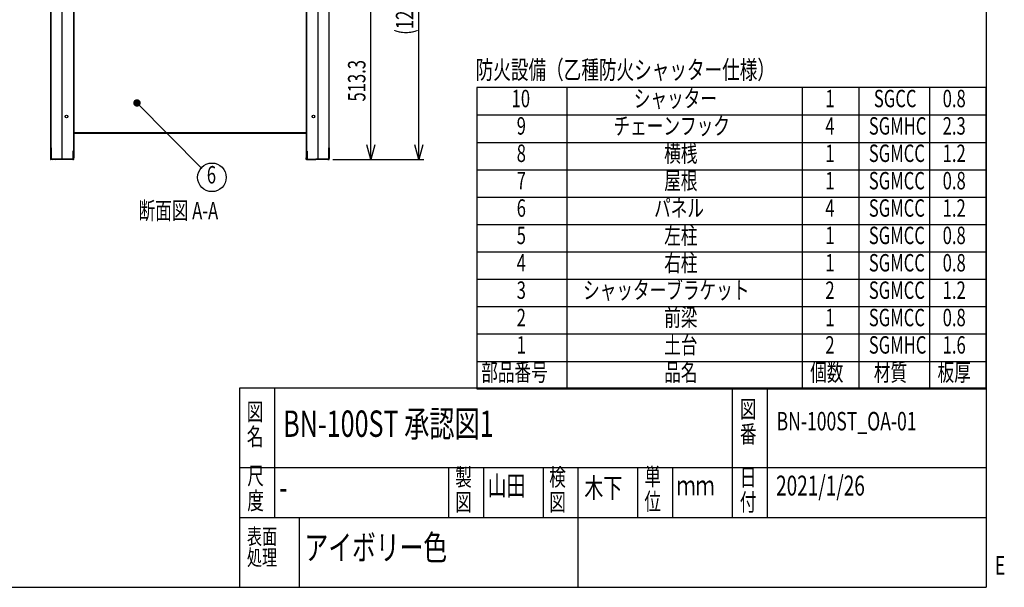
# Model space of a CAD drawing. Extents: x 300 to 6235, y 120 to 4335.
# Drawn here: x 3268 to 6235, y 120 to 1831 of the extents above; entities that cross this region are included whole.
import ezdxf
from ezdxf.enums import TextEntityAlignment as Align

# ---------------------------------------------------------------- set-up
doc = ezdxf.new("R2010")
doc.units = 0
doc.header["$LTSCALE"] = 15
doc.layers.get('0').update_dxf_attribs({"linetype": 'CONTINUOUS'})
for name, color, linetype in [('中太線', 7, 'CONTINUOUS'), ('太線', 7, 'CONTINUOUS'), ('細線', 7, 'CONTINUOUS')]:
    doc.layers.add(name, color=color, linetype=linetype)
doc.styles.get("Standard").update_dxf_attribs({"font": 'txt', "bigfont": 'bigfont'})
doc.dimstyles.new('SLDDIMSTYLE0', dxfattribs={"dimtxt": 52.5, "dimasz": 45, "dimexe": 0, "dimexo": 0.0625, "dimgap": 13.125, "dimtad": 3, "dimrnd": 1e-09, "dimzin": 12, "dimblk1": 'OPEN30', "dimblk2": 'OPEN30', "dimsah": 1, "dimcen": 0.09, "dimazin": 3, "dimtfac": 1, "dimtofl": 0, "dimtmove": 0, "dimatfit": 3})

# ---------------------------------------------------------------- blocks, each defined once
blk = doc.blocks.new('SW_NOTE_0')
at = {"layer": '細線', "color": 0, "width": 0.7}
for s, p in [('尺', (0, 0)), ('度', (0, -75))]:
    blk.add_text(s, height=52.5, dxfattribs=at).set_placement(p, align=Align.BOTTOM_LEFT)
blk = doc.blocks.new('SW_NOTE_1')
at = {"layer": '細線', "color": 0, "width": 0.7}
for s, p in [('製', (0, 0)), ('図', (0, -75))]:
    blk.add_text(s, height=52.5, dxfattribs=at).set_placement(p, align=Align.BOTTOM_LEFT)
blk = doc.blocks.new('SW_NOTE_2')
at = {"layer": '細線', "color": 0, "width": 0.7}
for s, p in [('検', (0, 0)), ('図', (0, -75))]:
    blk.add_text(s, height=52.5, dxfattribs=at).set_placement(p, align=Align.BOTTOM_LEFT)
blk = doc.blocks.new('SW_NOTE_3')
at = {"layer": '細線', "color": 0, "width": 0.7}
for s, p in [('単', (0, 0)), ('位', (0, -75))]:
    blk.add_text(s, height=52.5, dxfattribs=at).set_placement(p, align=Align.BOTTOM_LEFT)
blk = doc.blocks.new('SW_NOTE_4')
at = {"layer": '細線', "color": 0, "width": 0.7}
for s, p in [('日', (0, 0)), ('付', (0, -75))]:
    blk.add_text(s, height=52.5, dxfattribs=at).set_placement(p, align=Align.BOTTOM_LEFT)
blk = doc.blocks.new('SW_NOTE_6')
at = {"layer": '細線', "color": 0, "width": 0.7}
for s, p in [('図', (0, 0)), ('名', (0, -75))]:
    blk.add_text(s, height=52.5, dxfattribs=at).set_placement(p, align=Align.BOTTOM_LEFT)
blk = doc.blocks.new('SW_NOTE_7')
at = {"layer": '細線', "color": 0, "width": 0.7}
for s, p in [('表面', (0, 0)), ('処理', (0, -63.5))]:
    blk.add_text(s, height=47.62, dxfattribs=at).set_placement(p, align=Align.BOTTOM_LEFT)
blk = doc.blocks.new('SW_NOTE_8')
at = {"layer": '細線', "color": 0, "width": 0.7}
for s, p in [('図', (0, 0)), ('番', (0, -75))]:
    blk.add_text(s, height=52.5, dxfattribs=at).set_placement(p, align=Align.BOTTOM_LEFT)
blk = doc.blocks.new('SW_TABLEANNOTATION_0')
at = {"layer": '細線', "color": 0}
for p, q in [((0, 0), (0, -907.5)), ((1535, 0), (0, 0)), ((271.1, 0), (271.1, -825)), ((980.9, 0), (980.9, -825)), ((1151, 0), (1151, -825)), ((1364.9, 0), (1364.9, -825)), ((1535, -907.5), (1535, 0)), ((0, -82.5), (1535, -82.5)), ((0, -165), (1535, -165)), ((0, -247.5), (1535, -247.5)), ((0, -330), (1535, -330)), ((0, -412.5), (1535, -412.5)), ((0, -495), (1535, -495)), ((0, -577.5), (1535, -577.5)), ((0, -660), (1535, -660)), ((0, -742.5), (1535, -742.5)), ((0, -825), (1535, -825)), ((271.1, -825), (271.1, -907.5)), ((980.9, -825), (980.9, -907.5)), ((1151, -825), (1151, -907.5)), ((1364.9, -825), (1364.9, -907.5)), ((0, -907.5), (1535, -907.5))]:
    blk.add_line(p, q, dxfattribs=at)
at = {"layer": '細線', "color": 0, "width": 0.7}
for s, p in [('10', (105, -75.6)), ('シャッター', (473.2, -75.6)), ('1', (1050.6, -75.6)), ('SGCC', (1196.8, -75.6)), ('0.8', (1404.1, -75.6)), ('9', (120.3, -158.1)), ('チェーンフック', (412.1, -158.1)), ('SGMHC', (1181.5, -158.1)), ('2.3', (1404.1, -158.1)), ('4', (1050.6, -158.1)), ('8', (120.3, -240.6)), ('横桟', (564.9, -240.6)), ('1', (1050.6, -240.6)), ('SGMCC', (1181.5, -240.6)), ('1.2', (1404.1, -240.6)), ('7', (120.3, -323.1)), ('屋根', (564.9, -323.1)), ('1', (1050.6, -323.1)), ('SGMCC', (1181.5, -323.1)), ('0.8', (1404.1, -323.1)), ('6', (120.3, -405.6)), ('パネル', (534.3, -405.6)), ('4', (1050.6, -405.6)), ('SGMCC', (1181.5, -405.6)), ('1.2', (1404.1, -405.6)), ('左柱', (564.9, -488.1)), ('5', (120.3, -488.1)), ('1', (1050.6, -488.1)), ('SGMCC', (1181.5, -488.1)), ('0.8', (1404.1, -488.1)), ('4', (120.3, -570.6)), ('右柱', (564.9, -570.6)), ('1', (1050.6, -570.6)), ('SGMCC', (1181.5, -570.6)), ('0.8', (1404.1, -570.6)), ('3', (120.3, -653.1)), ('シャッターブラケット', (320.4, -653.1)), ('2', (1050.6, -653.1)), ('SGMCC', (1181.5, -653.1)), ('1.2', (1404.1, -653.1)), ('2', (120.3, -735.6)), ('前梁', (564.9, -735.6)), ('1', (1050.6, -735.6)), ('SGMCC', (1181.5, -735.6)), ('0.8', (1404.1, -735.6)), ('土台', (564.9, -818.1)), ('1', (120.3, -818.1)), ('2', (1050.6, -818.1)), ('SGMHC', (1181.5, -818.1)), ('1.6', (1404.1, -818.1)), ('部品番号', (13.3, -900.6)), ('品名', (564.9, -900.6)), ('個数', (1004.8, -900.6)), ('材質', (1196.8, -900.6)), ('板厚', (1388.8, -900.6))]:
    blk.add_text(s, height=52.5, dxfattribs=at).set_placement(p, align=Align.BOTTOM_LEFT)
blk = doc.blocks.new('_OPEN30')
at = {"color": 0, "linetype": 'BYBLOCK'}
for p, q in [((-1, 0.267949), (0, 0)), ((0, 0), (-1, -0.267949)), ((0, 0), (-1, 0))]:
    blk.add_line(p, q, dxfattribs=at)
blk = doc.blocks.new('_D_16')
at = {"layer": '細線'}
for p, q in [((4179.2, 1922.2), (4340.9, 1922.2)), ((4325.9, 1408.9), (4325.9, 1922.2)), ((4211.3, 1408.9), (4340.9, 1408.9))]:
    blk.add_line(p, q, dxfattribs=at)
at = {"layer": '細線', "xscale": 45, "yscale": 45}
for p, rotation in [((4325.9, 1922.2, -81.2), 90), ((4325.9, 1408.9, -81.2), 270)]:
    blk.add_blockref('_OPEN30', p, dxfattribs=dict(at, rotation=rotation))
at = {"layer": '細線', "width": 0.7}
blk.add_text('513.3', height=52.5, rotation=90, dxfattribs=at).set_placement((4325.9, 1583.9, -81.2), align=Align.BOTTOM_LEFT)
blk = doc.blocks.new('_D_19')
at = {"layer": '細線'}
for p, q in [((4142.2, 3013.9), (4485.3, 3013.9)), ((4470.3, 1408.9), (4470.3, 3013.9)), ((4211.3, 1408.9), (4485.3, 1408.9))]:
    blk.add_line(p, q, dxfattribs=at)
at = {"layer": '細線', "xscale": 45, "yscale": 45}
for p, rotation in [((4470.3, 3013.9, -81.2), 90), ((4470.3, 1408.9, -81.2), 270)]:
    blk.add_blockref('_OPEN30', p, dxfattribs=dict(at, rotation=rotation))
at = {"layer": '細線', "width": 0.7}
for s, p in [('・1695)', (4470.3, 2536.9, -81.2)), ('1605', (4470.3, 2414.7, -81.2)), ('(1245・1335・1425・1515・', (4470.3, 1785.1, -81.2))]:
    blk.add_text(s, height=52.5, rotation=90, dxfattribs=at).set_placement(p, align=Align.BOTTOM_LEFT)
blk = doc.blocks.new('_DOT')
at = {"color": 0, "linetype": 'BYBLOCK'}
blk.add_line((-0.5, 0), (-1, 0), dxfattribs=at)
at = {"color": 0, "linetype": 'BYBLOCK', "const_width": 0.5}
blk.add_lwpolyline([(-0.25, 0, 1), (0.25, 0, 1)], format="xyb", close=True, dxfattribs=at)
blk = doc.blocks.new('SW_NOTE_16')
at = {"layer": '細線', "color": 0}
blk.add_line((195.3, -197.9), (0, 0), dxfattribs=at)
blk.add_circle((225.8, -224.2), 43.1, dxfattribs=at)
at = {"layer": '細線', "color": 0, "xscale": 22.5, "yscale": 22.5, "rotation": 134.6142613255}
blk.add_blockref('_DOT', (0, 0, -80), dxfattribs=at)
at = {"layer": '細線', "color": 0, "width": 0.7}
blk.add_text('6', height=52.5, dxfattribs=at).set_placement((210.5, -259.1), align=Align.BOTTOM_LEFT)

msp = doc.modelspace()

# ---------------------------------------------------------------- linework, layer by layer
at = {"color": 7, "linetype": 'CONTINUOUS'}
for p, q in [((3360.6567, 3262.8981), (3360.6567, 1408.89813)), ((3361.45668, 3262.8981), (3361.45668, 1408.89813)), ((3394.85668, 3262.8981), (3394.85668, 1410.49813)), ((3429.85668, 3257.89811), (3429.85668, 1413.89813)), ((3430.65669, 3257.89811), (3430.65669, 1413.89813)), ((4130.65668, 3257.89811), (4130.65668, 1413.89813)), ((4131.45669, 3257.89811), (4131.45669, 1413.89813)), ((4166.45669, 3262.8981), (4166.45669, 1410.49813)), ((4199.85669, 1408.89813), (4199.85669, 3262.8981)), ((4200.65667, 1408.89813), (4200.65667, 3262.8981)), ((4199.85669, 1828.09813), (4200.65669, 1828.89813)), ((3360.65669, 1797.12118), (3361.45669, 1797.92118)), ((4199.85669, 1760.74621), (4200.65669, 1761.54621)), ((3360.65669, 1729.76926), (3361.45669, 1730.56926)), ((4199.85669, 1626.04237), (4200.65669, 1626.84237)), ((3360.65669, 1595.06542), (3361.45669, 1595.86542)), ((4199.85669, 1558.69045), (4200.65669, 1559.49045)), ((3360.65669, 1527.7135), (3361.45669, 1528.5135)), ((3430.65669, 1490.09813), (4130.65668, 1490.09813)), ((3430.65669, 1488.89813), (4130.65668, 1488.89813)), ((3363.05668, 1443.89813), (3361.45668, 1443.89813)), ((3361.45668, 1412.49813), (3361.45668, 1443.89813)), ((3363.05668, 1412.49813), (3363.05668, 1443.89813)), ((3427.85667, 1433.89813), (3427.85667, 1412.49813)), ((3429.45667, 1433.89813), (3427.85667, 1433.89813)), ((3429.45667, 1433.89813), (3429.45667, 1412.49813)), ((4131.8567, 1433.89813), (4131.8567, 1412.49813)), ((4131.8567, 1433.89813), (4133.4567, 1433.89813)), ((4133.4567, 1433.89813), (4133.4567, 1412.49813)), ((4198.25669, 1443.89813), (4198.25669, 1412.49813)), ((4199.85669, 1443.89813), (4198.25669, 1443.89813)), ((4199.85669, 1443.89813), (4199.85669, 1412.49813)), ((4199.85669, 1423.9866), (4200.65669, 1424.7866)), ((3360.6567, 1408.89813), (3361.45668, 1408.89813)), ((3362.95669, 1408.89813), (3361.45668, 1408.89813)), ((3365.05668, 1408.89813), (3362.95669, 1408.89813)), ((3401.36256, 1410.49813), (3365.05668, 1410.49813)), ((3401.36256, 1408.89813), (3365.05668, 1408.89813)), ((3376.54516, 1408.89813), (3378.14516, 1410.49813)), ((3401.36256, 1410.49813), (3401.36256, 1408.89813)), ((3424.45668, 1410.49813), (3401.36256, 1410.49813)), ((3424.45668, 1408.89813), (3401.36256, 1408.89813)), ((3424.45668, 1408.89813), (3424.45668, 1410.49813)), ((3425.8567, 1410.49813), (3424.45668, 1410.49813)), ((3425.8567, 1408.89813), (3424.45668, 1408.89813)), ((3425.8567, 1410.49813), (3425.8567, 1408.89813)), ((3428.3567, 1408.89813), (3425.8567, 1408.89813)), ((3429.45667, 1412.49813), (3427.85667, 1412.49813)), ((3429.85668, 1408.89813), (3428.3567, 1408.89813)), ((3430.65669, 1413.89813), (3429.85668, 1413.89813)), ((3429.85668, 1413.89813), (3429.85668, 1408.89813)), ((3429.85668, 1408.89813), (3430.65669, 1408.89813)), ((3430.65669, 1408.89813), (3430.65669, 1413.89813)), ((4130.65668, 1413.89813), (4131.45669, 1413.89813)), ((4130.65668, 1408.89813), (4130.65668, 1413.89813)), ((4131.45669, 1408.89813), (4130.65668, 1408.89813)), ((4131.45669, 1413.89813), (4131.45669, 1408.89813)), ((4131.45669, 1408.89813), (4132.95667, 1408.89813)), ((4131.8567, 1412.49813), (4133.4567, 1412.49813)), ((4132.95667, 1408.89813), (4135.45667, 1408.89813)), ((4135.45667, 1410.49813), (4135.45667, 1408.89813)), ((4135.45667, 1410.49813), (4136.8567, 1410.49813)), ((4135.45667, 1408.89813), (4136.8567, 1408.89813)), ((4136.8567, 1408.89813), (4136.8567, 1410.49813)), ((4136.8567, 1410.49813), (4159.95081, 1410.49813)), ((4136.8567, 1408.89813), (4159.95081, 1408.89813)), ((4159.95081, 1408.89813), (4159.95081, 1410.49813)), ((4196.25669, 1410.49813), (4159.95081, 1410.49813)), ((4196.25669, 1408.89813), (4159.95081, 1408.89813)), ((4184.76821, 1408.89813), (4186.36821, 1410.49813)), ((4196.25669, 1408.89813), (4198.35668, 1408.89813)), ((4198.25669, 1422.3866), (4199.85669, 1423.9866)), ((4198.35668, 1408.89813), (4199.85669, 1408.89813)), ((4199.85669, 1408.89813), (4200.65667, 1408.89813))]:
    msp.add_line(p, q, dxfattribs=at)
for centre in [(3408.65669, 1538.89813), (4152.65669, 1538.89813)]:
    msp.add_circle(centre, 4, dxfattribs=at)
for centre, radius, start, end in [((3365.05669, 1412.49813), 3.6, 180, 270), ((3365.05669, 1412.49813), 2, 180, 270), ((3425.85668, 1412.49812), 3.59999, 270.00027862, 0.00017347), ((3425.8567, 1412.4981), 1.99997, 269.99993068, 0.00080637), ((4135.45669, 1412.49812), 3.59999, 179.99982653, 269.99972138), ((4135.45667, 1412.4981), 1.99997, 179.99919363, 270.00006932), ((4196.25669, 1412.49813), 3.6, 270, 0), ((4196.25669, 1412.49813), 2, 270, 0)]:
    msp.add_arc(centre, radius, start, end, dxfattribs=at)
at = {"layer": '中太線'}
for p, q in [((3930, 720), (3930, 120)), ((6180, 720), (3930, 720)), ((6180, 480), (3930, 480))]:
    msp.add_line(p, q, dxfattribs=at)
at = {"layer": '太線'}
for p in [(6180, 4335), (300, 120)]:
    msp.add_line(p, (6180, 120), dxfattribs=at)
at = {"layer": '細線'}
for p, q in [((4035, 720), (4035, 330)), ((5415, 720), (5415, 330)), ((5520, 720), (5520, 330)), ((4560, 480), (4560, 330)), ((4665, 480), (4665, 330)), ((4845, 480), (4845, 330)), ((4950, 480), (4950, 120)), ((5130, 480), (5130, 330)), ((5235, 480), (5235, 330)), ((3930, 330), (6180, 330)), ((4110, 330), (4110, 120))]:
    msp.add_line(p, q, dxfattribs=at)

# ---------------------------------------------------------------- block references
for name, p in [('SW_TABLEANNOTATION_0', (4645.15159, 1625.96038)), ('SW_NOTE_16', (3621.00666, 1579.66958)), ('SW_NOTE_8', (5438.04606, 614.3003)), ('SW_NOTE_6', (3951.90911, 606.32778)), ('SW_NOTE_0', (3953.55768, 413.21968)), ('SW_NOTE_1', (4580.12048, 409.28549)), ('SW_NOTE_2', (4863.58208, 409.37964)), ('SW_NOTE_3', (5150.26918, 410.70096)), ('SW_NOTE_4', (5437.86024, 409.10189)), ('SW_NOTE_7', (3952.34924, 234.49967))]:
    msp.add_blockref(name, p, dxfattribs=at)

# ---------------------------------------------------------------- texts
at = {"layer": '細線', "width": 0.7}
for s, height, p in [('防火設備（乙種防火シャッター仕様）', 55.5625, (4641.81471, 1634.50177)), ('断面図 A-A', 52.5, (3625.78169, 1212.68641)), ('BN-100ST 承認図1', 79.375, (4061.74251, 548.63062)), ('BN-100ST_OA-01', 55.5625, (5548.70067, 575.54855)), ('山田', 60, (4677.47808, 377.61875)), ('木下', 60, (4969.16656, 370.63101)), ('2021/1/26', 60, (5547.24214, 377.77702)), ('-', 75, (4049.93882, 360.14321)), ('ｍｍ', 60, (5247.3454, 378.03346)), ('アイボリー色', 75, (4125.99956, 179.03085)), ('E', 55.5625, (6206.71953, 140.95379))]:
    msp.add_text(s, height=height, dxfattribs=at).set_placement(p, align=Align.BOTTOM_LEFT)

# ---------------------------------------------------------------- dimensions: what is measured, and where the dimension line sits
at = {"layer": '細線'}
dim = msp.add_linear_dim(base=(4470.25576, 3013.89813), p1=(4196.25669, 1408.89813), p2=(4127.15669, 3013.89813), angle=90, text='(1245・1335・1425・1515・<>・1695)', dimstyle='SLDDIMSTYLE0', dxfattribs=at)
dim.commit()
dim.dimension.update_dxf_attribs({"geometry": '_D_19', "text_midpoint": (4470.25576, 2246.67919), "dimtype": 160})
dim = msp.add_linear_dim(base=(4325.91524, 1922.19813), p1=(4196.25669, 1408.89813), p2=(4164.15669, 1922.19813), angle=90, dimstyle='SLDDIMSTYLE0', dxfattribs=at)
dim.commit()
dim.dimension.update_dxf_attribs({"geometry": '_D_16', "text_midpoint": (4325.91524, 1651.18233), "dimtype": 160})

doc.saveas('drawing.dxf')
